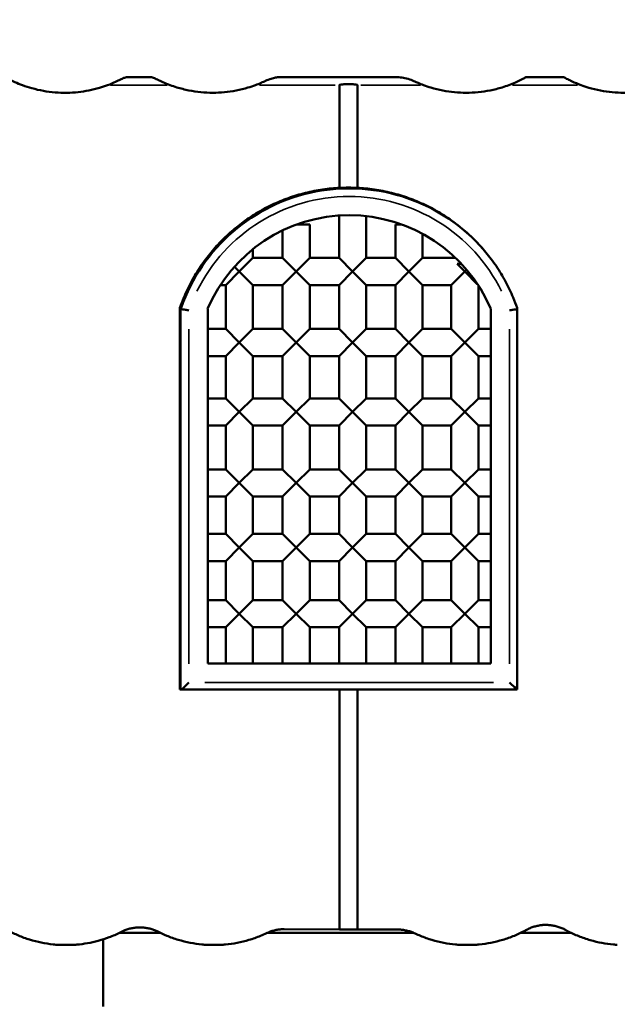
# Model space of a CAD drawing. Units: millimetres. Extents: x 0 to 33793, y 0 to 43748.
# Drawn here: x 11704 to 12434, y 26246 to 27449 of the extents above; entities that cross this region are included whole.
import ezdxf

# ---------------------------------------------------------------- set-up
doc = ezdxf.new("R2010")
doc.units = ezdxf.units.MM
doc.layers.add('MD_Visible', color=7, linetype='Continuous', lineweight=50)
doc.layers.add('MD_Visible Narrow', color=7, linetype='Continuous', lineweight=35)
doc.styles.get("Standard").update_dxf_attribs({"font": 'isocpeur.ttf'})
doc.dimstyles.new('OLCU', dxfattribs={"dimtxt": 300, "dimasz": 150, "dimexe": 0.18, "dimexo": 0.0625, "dimgap": 50, "dimtad": 1, "dimdec": 0, "dimlfac": 0.1, "dimrnd": 5, "dimzin": 0, "dimdsep": 46, "dimtxsty": 'Standard', "dimcen": 0.09, "dimse1": 1, "dimse2": 1, "dimadec": 0, "dimazin": 0, "dimtfac": 1, "dimtdec": 0, "dimtofl": 0, "dimtmove": 0, "dimatfit": 3, "dimfxl": 1, "dimtolj": 1, "dimtzin": 0, "dimarcsym": 0})

# ---------------------------------------------------------------- blocks, each defined once
blk = doc.blocks.new('CustomObjectsInViewport4_0')
at = {"layer": 'MD_Visible', "extrusion": (0, 1, 0)}
for p, q in [((11834.4, 27378.5), (11864.2, 27378.5)), ((12022.4, 27378.5), (12060.9, 27378.5)), ((12323, 27378.5), (12368.1, 27378.5)), ((12094.5, 27368.5), (12094.5, 27243.2)), ((12116.5, 27243.2), (12116.5, 27368.5)), ((12094, 27157.5), (12094, 27209.2)), ((12127.3, 27157.5), (12127.3, 27208.4)), ((12025, 27157.5), (12025, 27191.1)), ((12058.3, 27198.3), (12042.3, 27198.3)), ((12058.3, 27157.5), (12058.3, 27198.3)), ((12170.4, 27198.3), (12162.8, 27198.3)), ((12162.8, 27198.3), (12162.8, 27157.5)), ((12196, 27186.8), (12196, 27157.5)), ((11988.7, 27157.5), (11988.7, 27168.2)), ((11933.4, 27157.5), (11933.4, 27157)), ((11933.4, 27157.5), (11933.8, 27157.5)), ((11972, 27140.9), (11988.7, 27157.5)), ((11988.7, 27157.5), (12025, 27157.5)), ((12025, 27157.5), (12041.6, 27140.9)), ((12041.6, 27140.9), (12058.3, 27157.5)), ((12058.3, 27157.5), (12094, 27157.5)), ((12094, 27157.5), (12110.6, 27140.9)), ((12110.6, 27140.9), (12127.3, 27157.5)), ((12127.3, 27157.5), (12162.8, 27157.5)), ((12162.8, 27157.5), (12179.4, 27140.9)), ((12179.4, 27140.9), (12196, 27157.5)), ((12196, 27157.5), (12236.2, 27157.5)), ((11966.1, 27146.8), (11972, 27140.9)), ((12238.4, 27150.2), (12247.7, 27140.9)), ((12243.5, 27150.2), (12238.4, 27150.2)), ((12247.7, 27140.9), (12249.9, 27143)), ((11972, 27140.9), (11955.4, 27124.3)), ((11988.7, 27124.3), (11972, 27140.9)), ((12041.6, 27140.9), (12025, 27124.3)), ((12058.3, 27124.3), (12041.6, 27140.9)), ((12110.6, 27140.9), (12094, 27124.3)), ((12127.3, 27124.3), (12110.6, 27140.9)), ((12179.4, 27140.9), (12162.8, 27124.3)), ((12196, 27124.3), (12179.4, 27140.9)), ((12247.7, 27140.9), (12231.1, 27124.3)), ((12262.9, 27125.7), (12247.7, 27140.9)), ((11948.9, 27124.3), (11955.4, 27124.3)), ((11955.4, 27070.8), (11955.4, 27124.3)), ((11988.7, 27124.3), (12025, 27124.3)), ((11988.7, 27070.8), (11988.7, 27124.3)), ((12025, 27070.8), (12025, 27124.3)), ((12058.3, 27124.3), (12094, 27124.3)), ((12058.3, 27070.8), (12058.3, 27124.3)), ((12094, 27070.8), (12094, 27124.3)), ((12127.3, 27070.8), (12127.3, 27124.3)), ((12127.3, 27124.3), (12162.8, 27124.3)), ((12162.8, 27124.3), (12162.8, 27070.8)), ((12196, 27124.3), (12231.1, 27124.3)), ((12196, 27124.3), (12196, 27070.8)), ((12231.1, 27124.3), (12231.1, 27070.8)), ((12264.3, 27123.5), (12264.3, 27070.8)), ((11899.5, 26630.4), (11899.5, 27096.4)), ((11900.4, 27093.4), (11900.4, 26630.4)), ((11933.4, 26662.1), (11933.4, 27095.1)), ((12279.4, 27095.1), (12279.4, 26662.1)), ((12311.5, 27096.4), (12311.5, 26630.4)), ((11933.4, 27070.8), (11955.4, 27070.8)), ((11955.4, 27070.8), (11972, 27054.2)), ((11972, 27054.2), (11988.7, 27070.8)), ((11988.7, 27070.8), (12025, 27070.8)), ((12025, 27070.8), (12041.6, 27054.2)), ((12041.6, 27054.2), (12058.3, 27070.8)), ((12058.3, 27070.8), (12094, 27070.8)), ((12094, 27070.8), (12110.6, 27054.2)), ((12110.6, 27054.2), (12127.3, 27070.8)), ((12127.3, 27070.8), (12162.8, 27070.8)), ((12162.8, 27070.8), (12179.4, 27054.2)), ((12179.4, 27054.2), (12196, 27070.8)), ((12196, 27070.8), (12231.1, 27070.8)), ((12231.1, 27070.8), (12247.7, 27054.2)), ((12247.7, 27054.2), (12264.3, 27070.8)), ((12264.3, 27070.8), (12279.4, 27070.8)), ((11972, 27054.2), (11955.4, 27037.5)), ((11988.7, 27037.5), (11972, 27054.2)), ((12041.6, 27054.2), (12025, 27037.5)), ((12058.3, 27037.5), (12041.6, 27054.2)), ((12110.6, 27054.2), (12094, 27037.5)), ((12127.3, 27037.5), (12110.6, 27054.2)), ((12179.4, 27054.2), (12162.8, 27037.5)), ((12196, 27037.5), (12179.4, 27054.2)), ((12247.7, 27054.2), (12231.1, 27037.5)), ((12264.3, 27037.5), (12247.7, 27054.2)), ((11933.4, 27037.5), (11955.4, 27037.5)), ((11955.4, 26986), (11955.4, 27037.5)), ((11988.7, 27037.5), (12025, 27037.5)), ((11988.7, 26986), (11988.7, 27037.5)), ((12025, 26986), (12025, 27037.5)), ((12058.3, 27037.5), (12094, 27037.5)), ((12058.3, 26986), (12058.3, 27037.5)), ((12094, 26986), (12094, 27037.5)), ((12127.3, 26986), (12127.3, 27037.5)), ((12127.3, 27037.5), (12162.8, 27037.5)), ((12162.8, 27037.5), (12162.8, 26986)), ((12196, 27037.5), (12196, 26986)), ((12196, 27037.5), (12231.1, 27037.5)), ((12231.1, 27037.5), (12231.1, 26986)), ((12264.3, 27037.5), (12264.3, 26986)), ((12264.3, 27037.5), (12279.4, 27037.5)), ((11933.4, 26986), (11955.4, 26986)), ((11955.4, 26986), (11972, 26969.4)), ((11972, 26969.4), (11988.7, 26986)), ((11988.7, 26986), (12025, 26986)), ((12025, 26986), (12041.6, 26969.4)), ((12041.6, 26969.4), (12058.3, 26986)), ((12058.3, 26986), (12094, 26986)), ((12094, 26986), (12110.6, 26969.4)), ((12110.6, 26969.4), (12127.3, 26986)), ((12127.3, 26986), (12162.8, 26986)), ((12162.8, 26986), (12179.4, 26969.4)), ((12179.4, 26969.4), (12196, 26986)), ((12196, 26986), (12231.1, 26986)), ((12231.1, 26986), (12247.7, 26969.4)), ((12247.7, 26969.4), (12264.3, 26986)), ((12264.3, 26986), (12279.4, 26986)), ((11972, 26969.4), (11955.4, 26952.8)), ((11988.7, 26952.8), (11972, 26969.4)), ((12041.6, 26969.4), (12025, 26952.8)), ((12058.3, 26952.8), (12041.6, 26969.4)), ((12110.6, 26969.4), (12094, 26952.8)), ((12127.3, 26952.8), (12110.6, 26969.4)), ((12179.4, 26969.4), (12162.8, 26952.8)), ((12196, 26952.8), (12179.4, 26969.4)), ((12247.7, 26969.4), (12231.1, 26952.8)), ((12264.3, 26952.8), (12247.7, 26969.4)), ((11933.4, 26952.8), (11955.4, 26952.8)), ((11955.4, 26899.3), (11955.4, 26952.8)), ((11988.7, 26952.8), (12025, 26952.8)), ((11988.7, 26899.3), (11988.7, 26952.8)), ((12025, 26899.3), (12025, 26952.8)), ((12058.3, 26952.8), (12094, 26952.8)), ((12058.3, 26899.3), (12058.3, 26952.8)), ((12094, 26899.3), (12094, 26952.8)), ((12127.3, 26899.3), (12127.3, 26952.8)), ((12127.3, 26952.8), (12162.8, 26952.8)), ((12162.8, 26952.8), (12162.8, 26899.3)), ((12196, 26952.8), (12196, 26899.3)), ((12196, 26952.8), (12231.1, 26952.8)), ((12231.1, 26952.8), (12231.1, 26899.3)), ((12264.3, 26952.8), (12264.3, 26899.3)), ((12264.3, 26952.8), (12279.4, 26952.8)), ((11933.4, 26899.3), (11955.4, 26899.3)), ((11955.4, 26899.3), (11972, 26882.7)), ((11972, 26882.7), (11988.7, 26899.3)), ((11988.7, 26899.3), (12025, 26899.3)), ((12025, 26899.3), (12041.6, 26882.7)), ((12041.6, 26882.7), (12058.3, 26899.3)), ((12058.3, 26899.3), (12094, 26899.3)), ((12094, 26899.3), (12110.6, 26882.7)), ((12110.6, 26882.7), (12127.3, 26899.3)), ((12127.3, 26899.3), (12162.8, 26899.3)), ((12162.8, 26899.3), (12179.4, 26882.7)), ((12179.4, 26882.7), (12196, 26899.3)), ((12196, 26899.3), (12231.1, 26899.3)), ((12231.1, 26899.3), (12247.7, 26882.7)), ((12247.7, 26882.7), (12264.3, 26899.3)), ((12264.3, 26899.3), (12279.4, 26899.3)), ((11972, 26882.7), (11955.4, 26866.1)), ((11988.7, 26866.1), (11972, 26882.7)), ((12041.6, 26882.7), (12025, 26866.1)), ((12058.3, 26866.1), (12041.6, 26882.7)), ((12110.6, 26882.7), (12094, 26866.1)), ((12127.3, 26866.1), (12110.6, 26882.7)), ((12179.4, 26882.7), (12162.8, 26866.1)), ((12196, 26866.1), (12179.4, 26882.7)), ((12247.7, 26882.7), (12231.1, 26866.1)), ((12264.3, 26866.1), (12247.7, 26882.7)), ((11933.4, 26866.1), (11955.4, 26866.1)), ((11955.4, 26820.5), (11955.4, 26866.1)), ((11988.7, 26866.1), (12025, 26866.1)), ((11988.7, 26820.5), (11988.7, 26866.1)), ((12025, 26820.5), (12025, 26866.1)), ((12058.3, 26866.1), (12094, 26866.1)), ((12058.3, 26820.5), (12058.3, 26866.1)), ((12094, 26820.5), (12094, 26866.1)), ((12127.3, 26820.5), (12127.3, 26866.1)), ((12127.3, 26866.1), (12162.8, 26866.1)), ((12162.8, 26866.1), (12162.8, 26820.5)), ((12196, 26866.1), (12196, 26820.5)), ((12196, 26866.1), (12231.1, 26866.1)), ((12231.1, 26866.1), (12231.1, 26820.5)), ((12264.3, 26866.1), (12264.3, 26820.5)), ((12264.3, 26866.1), (12279.4, 26866.1)), ((11933.4, 26820.5), (11955.4, 26820.5)), ((11955.4, 26820.5), (11972, 26803.8)), ((11972, 26803.8), (11988.7, 26820.5)), ((11988.7, 26820.5), (12025, 26820.5)), ((12025, 26820.5), (12041.6, 26803.8)), ((12041.6, 26803.8), (12058.3, 26820.5)), ((12058.3, 26820.5), (12094, 26820.5)), ((12094, 26820.5), (12110.6, 26803.8)), ((12110.6, 26803.8), (12127.3, 26820.5)), ((12127.3, 26820.5), (12162.8, 26820.5)), ((12162.8, 26820.5), (12179.4, 26803.8)), ((12179.4, 26803.8), (12196, 26820.5)), ((12196, 26820.5), (12231.1, 26820.5)), ((12231.1, 26820.5), (12247.7, 26803.8)), ((12247.7, 26803.8), (12264.3, 26820.5)), ((12264.3, 26820.5), (12279.4, 26820.5)), ((11972, 26803.8), (11955.4, 26787.2)), ((11988.7, 26787.2), (11972, 26803.8)), ((12041.6, 26803.8), (12025, 26787.2)), ((12058.3, 26787.2), (12041.6, 26803.8)), ((12110.6, 26803.8), (12094, 26787.2)), ((12127.3, 26787.2), (12110.6, 26803.8)), ((12179.4, 26803.8), (12162.8, 26787.2)), ((12196, 26787.2), (12179.4, 26803.8)), ((12247.7, 26803.8), (12231.1, 26787.2)), ((12264.3, 26787.2), (12247.7, 26803.8)), ((11933.4, 26787.2), (11955.4, 26787.2)), ((11955.4, 26739.7), (11955.4, 26787.2)), ((11988.7, 26787.2), (12025, 26787.2)), ((11988.7, 26739.7), (11988.7, 26787.2)), ((12025, 26739.7), (12025, 26787.2)), ((12058.3, 26787.2), (12094, 26787.2)), ((12058.3, 26739.7), (12058.3, 26787.2)), ((12094, 26739.7), (12094, 26787.2)), ((12127.3, 26739.7), (12127.3, 26787.2)), ((12127.3, 26787.2), (12162.8, 26787.2)), ((12162.8, 26787.2), (12162.8, 26739.7)), ((12196, 26787.2), (12196, 26739.7)), ((12196, 26787.2), (12231.1, 26787.2)), ((12231.1, 26787.2), (12231.1, 26739.7)), ((12264.3, 26787.2), (12264.3, 26739.7)), ((12264.3, 26787.2), (12279.4, 26787.2)), ((11933.4, 26739.7), (11955.4, 26739.7)), ((11955.4, 26739.7), (11972, 26723)), ((11972, 26723), (11988.7, 26739.7)), ((11988.7, 26739.7), (12025, 26739.7)), ((12025, 26739.7), (12041.6, 26723)), ((12041.6, 26723), (12058.3, 26739.7)), ((12058.3, 26739.7), (12094, 26739.7)), ((12094, 26739.7), (12110.6, 26723)), ((12110.6, 26723), (12127.3, 26739.7)), ((12127.3, 26739.7), (12162.8, 26739.7)), ((12162.8, 26739.7), (12179.4, 26723)), ((12179.4, 26723), (12196, 26739.7)), ((12196, 26739.7), (12231.1, 26739.7)), ((12231.1, 26739.7), (12247.7, 26723)), ((12247.7, 26723), (12264.3, 26739.7)), ((12264.3, 26739.7), (12279.4, 26739.7)), ((11972, 26723), (11955.4, 26706.4)), ((11988.7, 26706.4), (11972, 26723)), ((12041.6, 26723), (12025, 26706.4)), ((12058.3, 26706.4), (12041.6, 26723)), ((12110.6, 26723), (12094, 26706.4)), ((12127.3, 26706.4), (12110.6, 26723)), ((12179.4, 26723), (12162.8, 26706.4)), ((12196, 26706.4), (12179.4, 26723)), ((12247.7, 26723), (12231.1, 26706.4)), ((12264.3, 26706.4), (12247.7, 26723)), ((11933.4, 26706.4), (11955.4, 26706.4)), ((11955.4, 26662.1), (11955.4, 26706.4)), ((11988.7, 26706.4), (12025, 26706.4)), ((11988.7, 26662.1), (11988.7, 26706.4)), ((12025, 26662.1), (12025, 26706.4)), ((12058.3, 26706.4), (12094, 26706.4)), ((12058.3, 26662.1), (12058.3, 26706.4)), ((12094, 26662.1), (12094, 26706.4)), ((12127.3, 26662.1), (12127.3, 26706.4)), ((12127.3, 26706.4), (12162.8, 26706.4)), ((12162.8, 26706.4), (12162.8, 26662.1)), ((12196, 26706.4), (12196, 26662.1)), ((12196, 26706.4), (12231.1, 26706.4)), ((12231.1, 26706.4), (12231.1, 26662.1)), ((12264.3, 26706.4), (12264.3, 26662.1)), ((12264.3, 26706.4), (12279.4, 26706.4)), ((12279.4, 26662.1), (11933.4, 26662.1)), ((11901.7, 26630.4), (11910.4, 26639.1)), ((12309.4, 26632), (12302.4, 26639.1)), ((11899.5, 26630.4), (12094.5, 26630.4)), ((12116.5, 26630.4), (12094.5, 26630.4)), ((12094.5, 26630.4), (12094.5, 26337.5)), ((12116.5, 26630.4), (12311.5, 26630.4)), ((12116.5, 26337.4), (12116.5, 26630.4)), ((12094.5, 26337.5), (12027, 26337.7)), ((12094.5, 26337.5), (12116.5, 26337.4)), ((12165.7, 26337.3), (12116.5, 26337.4)), ((11805.5, 26325.3), (11805.5, 26243.2)), ((11875.9, 26333.1), (11825.2, 26333.1)), ((12185.5, 26333.1), (12005.9, 26333.1)), ((12378, 26333.1), (12315.6, 26333.1)), ((11751.3, 26318.5), (11769.2, 26318.5)), ((11932, 26318.5), (11949.9, 26318.5)), ((12241.6, 26318.5), (12259.5, 26318.5))]:
    blk.add_line(p, q, dxfattribs=at)
at = {"layer": 'MD_Visible'}
blk.add_arc((12106.4, 27024.9), 217.6, 41.0959, 160.7373, dxfattribs=at)
at = {"layer": 'MD_Visible', "extrusion": (1.22465e-16, 0, -1)}
for centre, radius, start, end in [((-12105.5, 27025.6), 217.8, 87.1173, 92.8827), ((-12106.4, 27021.7), 188, 23.0086, 156.9914)]:
    blk.add_arc(centre, radius, start, end, dxfattribs=at)
for centre, major_axis, start_param, end_param in [((11910.4, 27093.4), (10, 0), 3.141593, 3.307724), ((12302.4, 26639.1), (0, -10), -0.785398, -0.521345), ((12302.4, 26639.1), (-10, 0), 3.559226, 3.926991)]:
    blk.add_ellipse(centre, major_axis=major_axis, ratio=1, start_param=start_param, end_param=end_param, dxfattribs=at)
at = {"layer": 'MD_Visible'}
for points, knots in [([(11707, 27368.5), (11703.8, 27369.7), (11700.7, 27371), (11695.4, 27373.3), (11693.1, 27374.5), (11689, 27376.5), (11687.5, 27377.4), (11686, 27378.2), (11685.6, 27378.4), (11685.4, 27378.5), (11685.4, 27378.5), (11685.4, 27378.5)], [-51.293404, -51.293404, -51.293404, -51.293404, -44.872711, -44.872711, -39.26667, -39.26667, -33.45864, -33.45864, -29.580659, -29.580659, -28.46618, -28.46618, -28.46618, -28.46618]), ([(11826.7, 27375.4), (11825.1, 27374.6), (11823.2, 27373.6), (11818, 27371.3), (11814.8, 27369.9), (11811, 27368.5)], [-23.860415, -23.860415, -23.860415, -23.860415, -13.147955, -13.147955, -0.000777, -0.000777, -0.000777, -0.000777]), ([(11834.4, 27378.5), (11834.4, 27378.5), (11834.4, 27378.5), (11834.3, 27378.5), (11834.2, 27378.5), (11833.7, 27378.3), (11833.3, 27378.2), (11832.3, 27377.8), (11831.6, 27377.6), (11829.7, 27376.8), (11828.3, 27376.2), (11826.7, 27375.4)], [-12.588842, -12.588842, -12.588842, -12.588842, -11.770437, -11.770437, -10.240607, -10.240607, -8.286774, -8.286774, -5.221584, -5.221584, 0, 0, 0, 0]), ([(11871.9, 27375.4), (11870.1, 27376.3), (11868.5, 27377), (11866.3, 27377.9), (11865.5, 27378.2), (11864.6, 27378.4), (11864.4, 27378.5), (11864.3, 27378.5), (11864.2, 27378.5), (11864.2, 27378.5)], [-27.289887, -27.289887, -27.289887, -27.289887, -20.747433, -20.747433, -15.929955, -15.929955, -13.519132, -13.519132, -12.632257, -12.632257, -12.632257, -12.632257]), ([(11887.7, 27368.5), (11884.6, 27369.7), (11881.5, 27370.9), (11876.3, 27373.3), (11874, 27374.4), (11871.9, 27375.4)], [-18.930182, -18.930182, -18.930182, -18.930182, -8.669433, -8.669433, 0, 0, 0, 0]), ([(12004.1, 27373.8), (12002.4, 27373), (12000.6, 27372.2), (11996.5, 27370.4), (11994.1, 27369.4), (11991.7, 27368.5)], [-13.524186, -13.524186, -13.524186, -13.524186, -7.737044, -7.737044, -0.000723, -0.000723, -0.000723, -0.000723]), ([(12022.4, 27378.5), (12022.4, 27378.5), (12022.4, 27378.5), (12022.3, 27378.5), (12022.3, 27378.5), (12022.1, 27378.5), (12022, 27378.5), (12021.6, 27378.5), (12021.3, 27378.5), (12019.7, 27378.3), (12018.2, 27378.1), (12014.6, 27377.5), (12012.8, 27377), (12008.6, 27375.7), (12006.3, 27374.9), (12004.1, 27373.8)], [-27.227761, -27.227761, -27.227761, -27.227761, -26.381888, -26.381888, -24.676385, -24.676385, -22.289185, -22.289185, -18.995953, -18.995953, -13.354481, -13.354481, -7.393704, -7.393704, 0, 0, 0, 0]), ([(12164.4, 27378.2), (12164.2, 27378.2), (12163.9, 27378.2), (12157.5, 27378.3), (12151.3, 27378.3), (12139.1, 27378.3), (12133.1, 27378.3), (12121.2, 27378.4), (12115.3, 27378.4), (12106.1, 27378.4), (12102.4, 27378.4), (12094.8, 27378.4), (12091, 27378.5), (12083.2, 27378.5), (12079.4, 27378.5), (12073.7, 27378.5), (12071.8, 27378.5), (12069.1, 27378.5), (12068.2, 27378.5), (12066.4, 27378.5), (12065.5, 27378.5), (12064.1, 27378.5), (12063.5, 27378.5), (12062.6, 27378.5), (12062.3, 27378.5), (12061.9, 27378.5), (12061.8, 27378.5), (12061.6, 27378.5), (12061.5, 27378.5), (12061.4, 27378.5), (12061.3, 27378.5), (12061.2, 27378.5), (12061.1, 27378.5), (12061.1, 27378.5), (12061, 27378.5), (12061, 27378.5), (12061, 27378.5), (12061, 27378.5), (12061, 27378.5), (12061, 27378.5), (12060.9, 27378.5), (12060.9, 27378.5), (12060.9, 27378.5), (12060.9, 27378.5), (12060.9, 27378.5), (12060.9, 27378.5)], [988.180171, 988.180171, 988.180171, 988.180171, 988.83233, 988.83233, 1005.933593, 1005.933593, 1023.034855, 1023.034855, 1040.136118, 1040.136118, 1050.713878, 1050.713878, 1061.291637, 1061.291637, 1071.869397, 1071.869397, 1077.158276, 1077.158276, 1079.802716, 1079.802716, 1082.447156, 1082.447156, 1084.06604, 1084.06604, 1084.875482, 1084.875482, 1085.280203, 1085.280203, 1085.482563, 1085.482563, 1085.684924, 1085.684924, 1085.81704, 1085.81704, 1085.883098, 1085.883098, 1085.916127, 1085.916127, 1085.949156, 1085.949156, 1085.986215, 1085.986215, 1085.996929, 1085.996929, 1086.005697, 1086.005697, 1086.005697, 1086.005697]), ([(12094.5, 27368.5), (12094.5, 27368.6), (12094.5, 27368.6), (12094.5, 27368.6), (12094.6, 27368.6), (12094.6, 27368.6), (12094.6, 27368.6), (12094.6, 27368.7), (12094.6, 27368.7), (12094.6, 27368.7), (12094.7, 27368.8), (12094.7, 27368.8), (12094.8, 27368.8), (12094.9, 27368.9), (12095, 27368.9), (12095.2, 27369), (12095.3, 27369), (12095.5, 27369.1), (12095.6, 27369.1), (12095.9, 27369.2), (12096.1, 27369.2), (12096.7, 27369.3), (12097.1, 27369.4), (12098, 27369.5), (12098.4, 27369.5), (12099.3, 27369.6), (12099.8, 27369.7), (12101.1, 27369.7), (12102, 27369.8), (12103.8, 27369.8), (12104.7, 27369.8), (12106.3, 27369.8), (12107.2, 27369.8), (12109, 27369.8), (12109.9, 27369.7), (12111.2, 27369.7), (12111.7, 27369.6), (12112.6, 27369.5), (12113, 27369.5), (12113.9, 27369.4), (12114.3, 27369.3), (12114.9, 27369.2), (12115.1, 27369.2), (12115.4, 27369.1), (12115.5, 27369.1), (12115.7, 27369), (12115.8, 27369), (12116, 27368.9), (12116.1, 27368.9), (12116.2, 27368.8), (12116.2, 27368.8), (12116.3, 27368.8), (12116.4, 27368.7), (12116.4, 27368.7), (12116.4, 27368.7), (12116.4, 27368.6), (12116.4, 27368.6), (12116.4, 27368.6), (12116.4, 27368.6), (12116.5, 27368.6), (12116.5, 27368.6), (12116.5, 27368.5)], [10.636305, 10.636305, 10.636305, 10.636305, 10.670147, 10.670147, 10.703988, 10.703988, 10.751793, 10.751793, 10.799598, 10.799598, 10.919802, 10.919802, 11.040007, 11.040007, 11.280416, 11.280416, 11.592672, 11.592672, 11.904928, 11.904928, 12.52944, 12.52944, 13.778464, 13.778464, 15.027488, 15.027488, 16.276513, 16.276513, 18.774561, 18.774561, 21.272609, 21.272609, 23.770658, 23.770658, 26.268706, 26.268706, 27.517731, 27.517731, 28.766755, 28.766755, 30.015779, 30.015779, 30.640291, 30.640291, 30.952547, 30.952547, 31.264803, 31.264803, 31.505212, 31.505212, 31.625417, 31.625417, 31.745621, 31.745621, 31.793426, 31.793426, 31.84123, 31.84123, 31.875072, 31.875072, 31.908914, 31.908914, 31.908914, 31.908914]), ([(12185.5, 27373.5), (12183.3, 27374.6), (12180.9, 27375.4), (12175.7, 27377), (12173.1, 27377.5), (12169.6, 27378), (12168.3, 27378.1), (12166.1, 27378.2), (12165.3, 27378.2), (12164.4, 27378.2)], [-19.620809, -19.620809, -19.620809, -19.620809, -13.651408, -13.651408, -6.553524, -6.553524, -2.621465, -2.621465, 0, 0, 0, 0]), ([(12197.3, 27368.5), (12195.1, 27369.4), (12192.8, 27370.3), (12188.9, 27372), (12187.2, 27372.7), (12185.5, 27373.5)], [-13.462238, -13.462238, -13.462238, -13.462238, -6.193495, -6.193495, -0.738161, -0.738161, -0.738161, -0.738161]), ([(12321.5, 27377.7), (12320.4, 27377.1), (12318.5, 27376.1), (12314.1, 27373.9), (12311.8, 27372.9), (12307, 27370.7), (12304.2, 27369.6), (12301.3, 27368.5)], [-27.595481, -27.595481, -27.595481, -27.595481, -17.47813, -17.47813, -9.402682, -9.402682, -0.00074, -0.00074, -0.00074, -0.00074]), ([(12323, 27378.5), (12323, 27378.5), (12322.9, 27378.5), (12322.6, 27378.3), (12322.1, 27378.1), (12321.5, 27377.7)], [-4.957798, -4.957798, -4.957798, -4.957798, -3.445633, -3.445633, 0, 0, 0, 0]), ([(12369.6, 27377.7), (12369.2, 27378), (12368.9, 27378.1), (12368.4, 27378.4), (12368.2, 27378.5), (12368.1, 27378.5), (12368.1, 27378.5), (12368.1, 27378.5)], [-9.312663, -9.312663, -9.312663, -9.312663, -7.610967, -7.610967, -5.943318, -5.943318, -5.144522, -5.144522, -5.144522, -5.144522]), ([(12389.8, 27368.5), (12385.6, 27370.1), (12382, 27371.6), (12376.8, 27374), (12374.9, 27375), (12372.5, 27376.2), (12371.5, 27376.7), (12370.3, 27377.4), (12369.9, 27377.6), (12369.6, 27377.7)], [-17.530601, -17.530601, -17.530601, -17.530601, -10.39943, -10.39943, -5.187039, -5.187039, -2.055161, -2.055161, -0.537603, -0.537603, -0.537603, -0.537603]), ([(11811, 27368.5), (11807.7, 27367.4), (11804.5, 27366.3), (11796.8, 27364), (11792.5, 27363), (11783.8, 27361.3), (11779.5, 27360.6), (11770.7, 27359.6), (11766, 27359.3), (11756.5, 27359.2), (11751.7, 27359.4), (11742.1, 27360.1), (11737.4, 27360.7), (11727.9, 27362.4), (11723.2, 27363.5), (11714.7, 27365.9), (11710.8, 27367.1), (11707, 27368.5)], [636.026785, 636.026785, 636.026785, 636.026785, 646.634506, 646.634506, 660.898874, 660.898874, 675.163242, 675.163242, 690.964532, 690.964532, 706.765822, 706.765822, 722.567112, 722.567112, 738.368402, 738.368402, 751.800124, 751.800124, 751.800124, 751.800124]), ([(11991.7, 27368.5), (11988.7, 27367.4), (11985.7, 27366.4), (11977.9, 27364.1), (11973.1, 27362.9), (11963.4, 27361.1), (11958.6, 27360.4), (11949.1, 27359.5), (11944.3, 27359.3), (11934.9, 27359.3), (11929.9, 27359.5), (11920.1, 27360.5), (11915.2, 27361.2), (11905.3, 27363.2), (11900.4, 27364.4), (11892.9, 27366.7), (11890.3, 27367.6), (11887.7, 27368.5)], [635.963558, 635.963558, 635.963558, 635.963558, 645.050048, 645.050048, 659.362819, 659.362819, 673.675589, 673.675589, 687.98836, 687.98836, 702.905633, 702.905633, 717.822906, 717.822906, 732.740178, 732.740178, 740.933747, 740.933747, 740.933747, 740.933747]), ([(12301.3, 27368.5), (12298.7, 27367.6), (12296, 27366.7), (12288.5, 27364.4), (12283.6, 27363.1), (12273.8, 27361.2), (12268.9, 27360.4), (12259, 27359.5), (12254.1, 27359.3), (12244.7, 27359.3), (12239.9, 27359.5), (12230.4, 27360.4), (12225.5, 27361.1), (12215.9, 27362.9), (12211.1, 27364.1), (12203.3, 27366.5), (12200.3, 27367.5), (12197.3, 27368.5)], [637.835902, 637.835902, 637.835902, 637.835902, 646.087625, 646.087625, 660.845458, 660.845458, 675.603291, 675.603291, 690.361125, 690.361125, 704.606796, 704.606796, 718.852467, 718.852467, 733.098138, 733.098138, 742.104896, 742.104896, 742.104896, 742.104896]), ([(12493.7, 27368.5), (12491.6, 27367.8), (12489.5, 27367), (12482.4, 27364.8), (12477.4, 27363.4), (12467.2, 27361.3), (12462.1, 27360.5), (12451.9, 27359.5), (12446.8, 27359.3), (12437.2, 27359.3), (12432.6, 27359.5), (12423.1, 27360.3), (12418.3, 27361), (12408.7, 27362.9), (12403.9, 27364), (12395.9, 27366.4), (12392.8, 27367.4), (12389.8, 27368.5)], [680.801454, 680.801454, 680.801454, 680.801454, 688.213158, 688.213158, 705.392235, 705.392235, 722.571311, 722.571311, 739.750387, 739.750387, 755.218318, 755.218318, 770.686249, 770.686249, 786.15418, 786.15418, 796.17042, 796.17042, 796.17042, 796.17042]), ([(11899.5, 27096.4), (11901, 27100.8), (11902.6, 27105), (11907.1, 27115.9), (11910.2, 27122.5), (11917.1, 27135.2), (11920.8, 27141.4), (11928.8, 27153.2), (11933.1, 27158.9), (11942, 27169.7), (11946.7, 27174.8), (11956.3, 27184.5), (11961.4, 27189.1), (11972.2, 27198), (11977.9, 27202.3), (11989.7, 27210.3), (11995.9, 27214), (12008.6, 27220.9), (12015.2, 27224), (12028.6, 27229.5), (12035.4, 27232), (12049.3, 27236.2), (12056.4, 27238), (12070.5, 27240.7), (12077.5, 27241.8), (12087.9, 27242.8), (12091.2, 27243), (12094.5, 27243.2)], [730.775318, 730.775318, 730.775318, 730.775318, 743.734507, 743.734507, 764.396799, 764.396799, 785.059092, 785.059092, 805.721384, 805.721384, 826.383677, 826.383677, 847.039218, 847.039218, 867.694759, 867.694759, 888.3503, 888.3503, 909.005841, 909.005841, 929.661382, 929.661382, 950.316923, 950.316923, 970.972464, 970.972464, 980.754689, 980.754689, 980.754689, 980.754689]), ([(12116.5, 27243.2), (12119.8, 27243), (12123.1, 27242.8), (12133.5, 27241.8), (12140.5, 27240.7), (12154.6, 27238), (12161.7, 27236.2), (12175.6, 27232), (12182.4, 27229.5), (12195.8, 27224), (12202.4, 27220.9), (12215.1, 27214), (12221.3, 27210.3), (12233.1, 27202.3), (12238.8, 27198), (12249.6, 27189.1), (12254.7, 27184.5), (12264.3, 27174.8), (12269, 27169.7), (12277.9, 27158.9), (12282.2, 27153.2), (12290.2, 27141.4), (12293.9, 27135.2), (12300.7, 27122.5), (12303.9, 27115.9), (12308.4, 27105), (12310, 27100.8), (12311.5, 27096.4)], [1002.501321, 1002.501321, 1002.501321, 1002.501321, 1012.283546, 1012.283546, 1032.939087, 1032.939087, 1053.594628, 1053.594628, 1074.250169, 1074.250169, 1094.90571, 1094.90571, 1115.561251, 1115.561251, 1136.216792, 1136.216792, 1156.872333, 1156.872333, 1177.534625, 1177.534625, 1198.196918, 1198.196918, 1218.85921, 1218.85921, 1239.521503, 1239.521503, 1252.480692, 1252.480692, 1252.480692, 1252.480692]), ([(11900.5, 27095.1), (11900.6, 27095.7), (11900.7, 27096.2), (11900.9, 27096.7), (11900.9, 27096.7), (11900.9, 27096.7)], [-2.345065, -2.345065, -2.345065, -2.345065, 0, 0, 0.022947, 0.022947, 0.022947, 0.022947]), ([(11900.5, 27095.1), (11900.6, 27095.1), (11900.8, 27095), (11901.6, 27094.9), (11902.3, 27094.8), (11904.1, 27094.5), (11905.2, 27094.3), (11907, 27094), (11907.6, 27093.9), (11909, 27093.7), (11909.7, 27093.6), (11910.3, 27093.4), (11910.3, 27093.4), (11910.4, 27093.4)], [1.66702, 1.66702, 1.66702, 1.66702, 3.857185, 3.857185, 7.836273, 7.836273, 11.705984, 11.705984, 13.767931, 13.767931, 15.832345, 15.832345, 15.85513, 15.85513, 15.85513, 15.85513]), ([(12302.4, 27093.4), (12302.4, 27093.4), (12302.4, 27093.4), (12303.1, 27093.6), (12303.7, 27093.7), (12305.1, 27093.9), (12305.7, 27094), (12307.5, 27094.3), (12308.6, 27094.5), (12310.4, 27094.8), (12311, 27094.9), (12311.5, 27095)], [-0.022831, -0.022831, -0.022831, -0.022831, 0, 0, 2.078295, 2.078295, 4.154081, 4.154081, 8.094965, 8.094965, 11.64515, 11.64515, 11.64515, 11.64515]), ([(11680.9, 26341), (11683.6, 26339.3), (11686.3, 26337.7), (11693.3, 26333.9), (11697.7, 26331.9), (11706.6, 26328.1), (11711.2, 26326.4), (11720.5, 26323.6), (11725.3, 26322.3), (11734.8, 26320.4), (11739.7, 26319.6), (11746.8, 26318.9), (11749, 26318.7), (11751.3, 26318.5)], [134.0709, 134.0709, 134.0709, 134.0709, 144.821722, 144.821722, 160.923536, 160.923536, 177.025351, 177.025351, 193.127165, 193.127165, 209.22898, 209.22898, 216.678798, 216.678798, 216.678798, 216.678798]), ([(11828, 26334.5), (11829, 26335), (11830.1, 26335.5), (11832.7, 26336.6), (11834.3, 26337.2), (11837.6, 26338.2), (11839.2, 26338.6), (11842.5, 26339.2), (11844.1, 26339.5), (11847.4, 26339.8), (11849, 26339.8), (11852.1, 26339.8), (11853.7, 26339.8), (11856.9, 26339.5), (11858.6, 26339.2), (11861.8, 26338.6), (11863.4, 26338.2), (11866.6, 26337.2), (11868.2, 26336.7), (11870.9, 26335.5), (11872.1, 26335), (11873.2, 26334.5)], [54.603674, 54.603674, 54.603674, 54.603674, 58.116629, 58.116629, 63.241706, 63.241706, 68.366784, 68.366784, 73.491861, 73.491861, 78.616939, 78.616939, 83.626619, 83.626619, 88.6363, 88.6363, 93.645981, 93.645981, 98.655662, 98.655662, 102.348661, 102.348661, 102.348661, 102.348661]), ([(12005.4, 26332.8), (12006.1, 26333.2), (12006.9, 26333.5), (12009.2, 26334.5), (12010.8, 26335.1), (12014, 26336), (12015.6, 26336.4), (12018.8, 26337.1), (12020.5, 26337.3), (12023.7, 26337.6), (12025.3, 26337.7), (12026.9, 26337.7), (12027, 26337.7), (12027, 26337.7)], [54.314877, 54.314877, 54.314877, 54.314877, 56.704933, 56.704933, 61.460534, 61.460534, 66.216135, 66.216135, 70.971735, 70.971735, 75.727336, 75.727336, 75.878286, 75.878286, 75.878286, 75.878286]), ([(12165.7, 26337.3), (12167.2, 26337.3), (12168.7, 26337.2), (12171.9, 26336.9), (12173.5, 26336.6), (12176.8, 26336), (12178.4, 26335.6), (12181.6, 26334.6), (12183.1, 26334.1), (12185.4, 26333.2), (12186.1, 26332.8), (12186.8, 26332.5)], [75.553681, 75.553681, 75.553681, 75.553681, 80.142258, 80.142258, 84.881401, 84.881401, 89.620544, 89.620544, 94.359687, 94.359687, 96.526782, 96.526782, 96.526782, 96.526782]), ([(12259.5, 26318.5), (12261.4, 26318.7), (12263.2, 26318.8), (12269.9, 26319.4), (12274.8, 26320.2), (12284.5, 26322.1), (12289.3, 26323.3), (12298.9, 26326.2), (12303.6, 26327.9), (12312.8, 26331.7), (12317.3, 26333.8), (12322, 26336.4), (12322.4, 26336.6), (12322.7, 26336.8)], [236.149078, 236.149078, 236.149078, 236.149078, 241.659262, 241.659262, 256.254519, 256.254519, 270.849777, 270.849777, 285.445034, 285.445034, 300.040291, 300.040291, 301.233494, 301.233494, 301.233494, 301.233494]), ([(12322.7, 26336.8), (12322.8, 26336.8), (12322.9, 26336.9), (12324.5, 26337.7), (12326.1, 26338.5), (12329.2, 26339.8), (12330.8, 26340.3), (12334, 26341.3), (12335.6, 26341.7), (12338.8, 26342.3), (12340.4, 26342.6), (12343.6, 26342.9), (12345.2, 26342.9), (12348.4, 26342.9), (12350, 26342.9), (12353.3, 26342.5), (12354.9, 26342.3), (12358.2, 26341.7), (12359.8, 26341.2), (12363, 26340.3), (12364.6, 26339.7), (12367.7, 26338.4), (12369.3, 26337.6), (12370.8, 26336.8), (12370.8, 26336.8), (12370.8, 26336.8)], [52.108265, 52.108265, 52.108265, 52.108265, 52.44387, 52.44387, 57.417004, 57.417004, 62.390139, 62.390139, 67.363273, 67.363273, 72.336408, 72.336408, 77.309543, 77.309543, 82.38927, 82.38927, 87.468996, 87.468996, 92.548723, 92.548723, 97.62845, 97.62845, 102.708177, 102.708177, 102.801619, 102.801619, 102.801619, 102.801619]), ([(12370.8, 26336.8), (12371.6, 26336.3), (12372.4, 26335.9), (12377.7, 26333.2), (12382.3, 26331), (12391.5, 26327.3), (12396.3, 26325.7), (12405.7, 26322.9), (12410.5, 26321.8), (12420, 26320), (12424.7, 26319.3), (12430.9, 26318.8), (12432.5, 26318.6), (12434, 26318.5)], [157.21232, 157.21232, 157.21232, 157.21232, 159.902894, 159.902894, 175.126224, 175.126224, 190.349553, 190.349553, 205.572882, 205.572882, 220.796212, 220.796212, 225.984487, 225.984487, 225.984487, 225.984487]), ([(11769.2, 26318.5), (11770.6, 26318.6), (11772, 26318.7), (11777.7, 26319.2), (11782.1, 26319.8), (11790.9, 26321.4), (11795.3, 26322.4), (11804.2, 26324.8), (11808.7, 26326.3), (11817.6, 26329.6), (11822, 26331.5), (11826.9, 26333.9), (11827.4, 26334.2), (11828, 26334.5)], [236.632194, 236.632194, 236.632194, 236.632194, 241.432609, 241.432609, 255.936368, 255.936368, 270.440127, 270.440127, 284.943886, 284.943886, 299.447646, 299.447646, 301.357618, 301.357618, 301.357618, 301.357618]), ([(11873.2, 26334.5), (11876.5, 26332.8), (11879.9, 26331.2), (11887.9, 26327.9), (11892.6, 26326.2), (11902.2, 26323.3), (11907, 26322.1), (11916.7, 26320.2), (11921.6, 26319.4), (11928.3, 26318.8), (11930.1, 26318.7), (11932, 26318.5)], [163.10652, 163.10652, 163.10652, 163.10652, 174.110248, 174.110248, 188.807825, 188.807825, 203.505402, 203.505402, 218.202979, 218.202979, 223.756918, 223.756918, 223.756918, 223.756918]), ([(11949.9, 26318.5), (11951.6, 26318.7), (11953.3, 26318.8), (11959.8, 26319.4), (11964.7, 26320.1), (11974.3, 26322), (11979.1, 26323.1), (11988.7, 26326), (11993.4, 26327.7), (12000.5, 26330.6), (12003, 26331.7), (12005.4, 26332.8)], [242.012011, 242.012011, 242.012011, 242.012011, 247.200206, 247.200206, 261.499855, 261.499855, 275.799505, 275.799505, 290.099155, 290.099155, 297.786378, 297.786378, 297.786378, 297.786378]), ([(12186.8, 26332.5), (12189, 26331.5), (12191.2, 26330.5), (12198.1, 26327.7), (12202.8, 26326), (12212.3, 26323.2), (12217.1, 26322), (12226.8, 26320.1), (12231.6, 26319.4), (12238.1, 26318.8), (12239.9, 26318.7), (12241.6, 26318.5)], [163.1582, 163.1582, 163.1582, 163.1582, 170.057165, 170.057165, 184.308875, 184.308875, 198.560585, 198.560585, 212.812295, 212.812295, 218.006769, 218.006769, 218.006769, 218.006769])]:
    blk.add_open_spline(points, degree=3, knots=knots, dxfattribs=at)
at = {"layer": 'MD_Visible Narrow', "extrusion": (0, 1, 0)}
for p, q in [((11883.8, 27368.5), (11814.7, 27368.5)), ((12089.4, 27368.5), (11996.8, 27368.5)), ((12120.5, 27368.5), (12193.3, 27368.5)), ((12305.8, 27368.5), (12385.4, 27368.5)), ((11910.4, 26661.8), (11910.4, 27070.7)), ((12302.4, 27070.7), (12302.4, 26661.8)), ((12282.8, 26639.1), (11930, 26639.1))]:
    blk.add_line(p, q, dxfattribs=at)
at = {"layer": 'MD_Visible Narrow', "extrusion": (1.22465e-16, 0, -1)}
blk.add_arc((-12106.4, 27024.9), 207.6, 26.3365, 153.6635, dxfattribs=at)
blk = doc.blocks.new('*D5')
at = {"color": 0, "lineweight": -2, "transparency": 16777216}
blk.add_line((7265, 31768.7), (21945.4, 31768.7), dxfattribs=at)
at = {"color": 0, "transparency": 16777216}
for points in [[(7265, 31793.7), (7265, 31743.7), (7115, 31768.7)], [(21945.4, 31793.7), (21945.4, 31743.7), (22095.4, 31768.7)]]:
    blk.add_solid(points, dxfattribs=at)
at = {"layer": 'Defpoints', "color": 0, "transparency": 16777216}
for p in [(22095.4, 31768.7), (7115, 24499.2), (22095.4, 24500.9)]:
    blk.add_point(p, dxfattribs=at)
at = {"color": 0, "transparency": 16777216, "insert": (14605.2, 31968.7), "char_height": 300, "attachment_point": 5}
blk.add_mtext('\\A1;1500', dxfattribs=at)
blk = doc.blocks.new('*D7')
at = {"color": 0, "lineweight": -2, "transparency": 16777216}
blk.add_line((6574, 31076.6), (6574, 24025.9), dxfattribs=at)
at = {"color": 0, "transparency": 16777216}
for points in [[(6549, 31076.6), (6599, 31076.6), (6574, 31226.6)], [(6549, 24025.9), (6599, 24025.9), (6574, 23875.9)]]:
    blk.add_solid(points, dxfattribs=at)
at = {"layer": 'Defpoints', "color": 0, "transparency": 16777216}
for p in [(14346.5, 31226.6), (6574, 23875.9), (14943.6, 23875.9)]:
    blk.add_point(p, dxfattribs=at)
at = {"color": 0, "transparency": 16777216, "insert": (6374, 27551.2), "char_height": 300, "attachment_point": 5, "rotation": 90}
blk.add_mtext('\\A1;685', dxfattribs=at)

msp = doc.modelspace()

# ---------------------------------------------------------------- block references
at = {"layer": 'MD_Visible'}
msp.add_blockref('CustomObjectsInViewport4_0', (0, 0), dxfattribs=at)

# ---------------------------------------------------------------- dimensions: what is measured, and where the dimension line sits
dim = msp.add_linear_dim(base=(22095.4, 31768.7), p1=(7115, 24499.2), p2=(22095.4, 24500.9), dimstyle='OLCU')
dim.commit()
dim.dimension.update_dxf_attribs({"geometry": '*D5', "text_midpoint": (14605.2, 31968.7)})
dim = msp.add_linear_dim(base=(6574, 23875.9), p1=(14346.5, 31226.6), p2=(14943.6, 23875.9), angle=90, text='685', dimstyle='OLCU')
dim.commit()
dim.dimension.update_dxf_attribs({"geometry": '*D7', "text_midpoint": (6374, 27551.2)})

doc.saveas('drawing.dxf')
